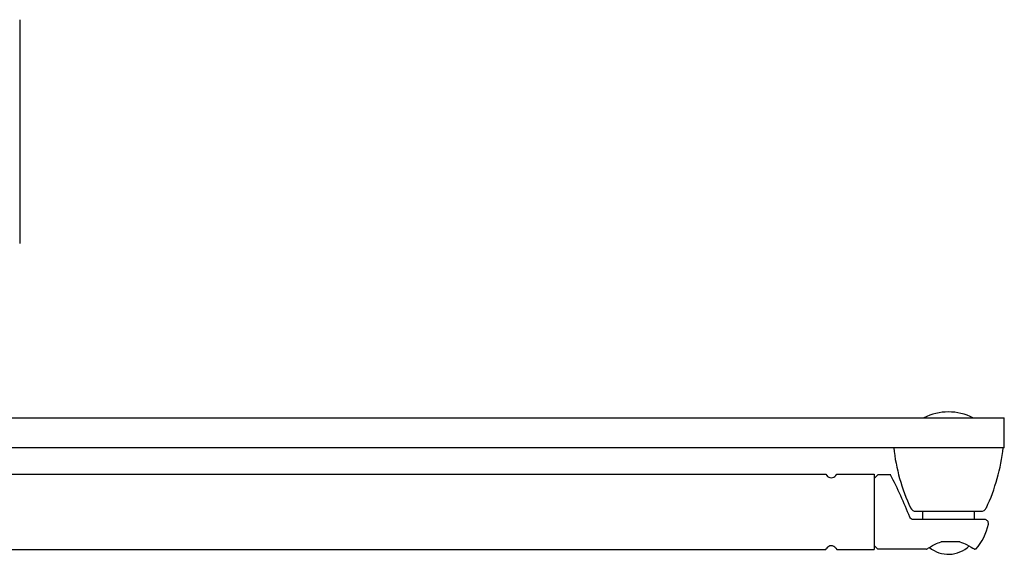
# Model space of a CAD drawing. Units: inches. Extents: x -24 to 132, y -29 to 70.
# Drawn here: x 15 to 25, y 19 to 24 of the extents above; entities that cross this region are included whole.
import ezdxf

# ---------------------------------------------------------------- set-up
doc = ezdxf.new("R2010")
doc.units = ezdxf.units.IN
doc.header["$MEASUREMENT"] = 0

msp = doc.modelspace()

# ---------------------------------------------------------------- linework, layer by layer
for p, q in [((14.608, 24.22), (14.608, 21.858)), ((24.058, 19.032), (24.743, 19.032)), ((24.126, 19.032), (24.676, 19.032))]:
    msp.add_line(p, q)
at = {"linetype": 'Continuous'}
for p, q in [((11.462, 20.018), (24.99, 20.018)), ((24.99, 19.703), (24.99, 20.018)), ((24.99, 19.703), (11.203, 19.703)), ((23.49, 19.703), (11.3, 19.703)), ((12.075, 19.425), (23.107, 19.425)), ((23.107, 19.425), (23.117, 19.41)), ((23.213, 19.41), (23.224, 19.425)), ((23.224, 19.425), (23.617, 19.425)), ((23.617, 19.425), (23.617, 18.629)), ((23.656, 19.417), (23.617, 19.377)), ((23.792, 19.417), (23.656, 19.417)), ((24.126, 19.032), (24.126, 18.945)), ((24.676, 18.945), (24.676, 19.032)), ((24.783, 18.945), (24.03, 18.945)), ((24.52, 18.709), (24.324, 18.709)), ((12.075, 18.629), (23.107, 18.629)), ((23.107, 18.629), (23.117, 18.644)), ((23.213, 18.644), (23.224, 18.629)), ((23.224, 18.629), (23.617, 18.629)), ((23.617, 18.67), (23.656, 18.631)), ((24.167, 18.631), (23.656, 18.631)), ((24.691, 18.631), (24.678, 18.631))]:
    msp.add_line(p, q, dxfattribs=at)
for centre, radius, start, end in [((24.401, 19.519), 0.562, 62.6345, 117.3655), ((25.841, 19.927), 2.03, 186.3139, 205.0231), ((22.961, 19.927), 2.03, 334.9769, 353.6861), ((24.058, 19.095), 0.063, 205.0231, 270), ((24.743, 19.095), 0.063, 270, 334.9769), ((24.401, 18.893), 0.314, 230.1959, 313.9346)]:
    msp.add_arc(centre, radius, start, end)
for centre, radius, start, end in [((18.932, 16.951), 5.449, 21.7526, 26.9058), ((23.165, 19.445), 0.0589, 215.6725, 324.3275), ((24.226, 19.024), 0.609, 319.8222, 348.0595), ((24.783, 18.906), 0.0393, 348.0595, 90), ((23.165, 18.609), 0.0589, 35.6725, 144.3275)]:
    msp.add_arc(centre, radius, start, end, dxfattribs=at)
msp.add_open_spline([(24.03, 18.945), (24.014, 18.946), (23.999, 18.955), (23.994, 18.97)], degree=3, dxfattribs=at)
for points, knots in [([(24.167, 18.631), (24.167, 18.631), (24.167, 18.631), (24.167, 18.631), (24.167, 18.631), (24.17, 18.633), (24.185, 18.642), (24.197, 18.65), (24.239, 18.674), (24.28, 18.696), (24.324, 18.709)], [0.97646, 0.97646, 0.97646, 0.97646, 1, 1, 1, 1.212678, 1.212678, 1.466755, 1.466755, 2, 2, 2, 2]), ([(24.52, 18.709), (24.547, 18.701), (24.571, 18.691), (24.627, 18.663), (24.658, 18.643), (24.675, 18.632), (24.678, 18.631), (24.678, 18.631), (24.678, 18.631), (24.674, 18.633), (24.668, 18.637)], [0, 0, 0, 0, 0.317826, 0.317826, 0.829083, 0.829083, 1, 1, 1, 1.188448, 1.188448, 1.188448, 1.188448])]:
    msp.add_open_spline(points, degree=3, knots=knots, dxfattribs=at)

doc.saveas('drawing.dxf')
